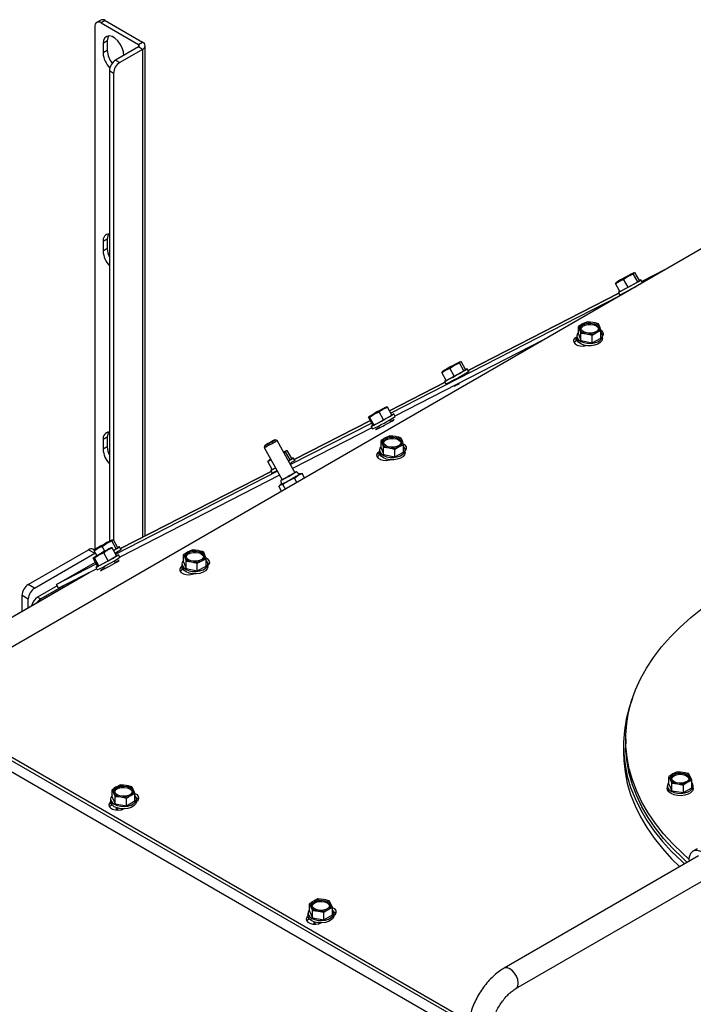
# Paper-space layout 'Sheet2(2)(2)(2)' of a CAD drawing. Units: millimetres. Extents: x 133 to 4078, y 104 to 5790.
# Drawn here: x 2525 to 2754, y 5144 to 5478 of the extents above; entities that cross this region are included whole.
import ezdxf

# ---------------------------------------------------------------- set-up
doc = ezdxf.new("R2010")
doc.units = ezdxf.units.MM

psp = doc.layouts.new('Sheet2(2)(2)(2)')

# ---------------------------------------------------------------- linework, layer by layer
at = {"color": 7, "linetype": 'Continuous', "lineweight": 25, "ltscale": 20}
for p, q in [((2552.39, 5478.17), (2550.98, 5477.35)), ((2553.89, 5478.02), (2552.48, 5477.2)), ((2552.48, 5477.2), (2565.21, 5469.85)), ((2553.89, 5478.02), (2566.62, 5470.67)), ((2550.36, 5475.98), (2550.36, 5298.13)), ((2554.6, 5471.08), (2553.19, 5470.26)), ((2553.19, 5470.26), (2553.19, 5467)), ((2554.6, 5471.08), (2554.6, 5467.81)), ((2565.21, 5469.85), (2566.62, 5470.67)), ((2554.6, 5467.81), (2553.19, 5467)), ((2565.21, 5469.04), (2557.43, 5464.55)), ((2566.62, 5468.22), (2558.84, 5463.73)), ((2566.62, 5468.22), (2565.21, 5469.04)), ((2567.5, 5302.77), (2567.5, 5469.45)), ((2557.43, 5464.55), (2558.84, 5463.73)), ((2556.72, 5460.06), (2555.31, 5460.87)), ((2555.31, 5460.87), (2555.31, 5300.92)), ((2556.72, 5460.06), (2556.72, 5301.46)), ((2554.6, 5403.71), (2553.19, 5402.9)), ((2554.6, 5403.71), (2554.6, 5400.45)), ((2757.72, 5400.98), (2491.85, 5247.49)), ((2553.19, 5402.9), (2553.19, 5399.63)), ((2554.6, 5400.45), (2553.19, 5399.63)), ((2744.5, 5393.35), (2736.56, 5389.28)), ((2730.32, 5390.03), (2731.9, 5391.09)), ((2731.83, 5387.32), (2730.32, 5390.03)), ((2731.9, 5391.09), (2733.62, 5391.9)), ((2733.62, 5391.9), (2733.83, 5392.24)), ((2735.13, 5389.19), (2733.62, 5391.9)), ((2733.83, 5392.24), (2734.18, 5392.32)), ((2735.69, 5389.61), (2734.18, 5392.32)), ((2727.58, 5388.58), (2728.88, 5389.43)), ((2727.79, 5388.92), (2727.58, 5388.58)), ((2729.08, 5385.87), (2727.58, 5388.58)), ((2729.08, 5385.87), (2731.83, 5387.32)), ((2731.83, 5387.32), (2735.13, 5389.19)), ((2735.13, 5389.19), (2735.69, 5389.61)), ((2736.72, 5389), (2736.23, 5389.87)), ((2728.56, 5384.15), (2651.13, 5344.52)), ((2728.72, 5385.27), (2677.4, 5359.01)), ((2728.54, 5385.6), (2729.02, 5384.73)), ((2731.08, 5385.76), (2731.08, 5385.76)), ((2716.45, 5374.93), (2714.94, 5374.04)), ((2714.94, 5374.04), (2715.34, 5373.01)), ((2714.94, 5371.5), (2714.94, 5374.04)), ((2717.96, 5375.59), (2716.45, 5374.93)), ((2719.88, 5375.34), (2717.96, 5375.59)), ((2722.2, 5373.83), (2721.79, 5374.85)), ((2722.61, 5372.57), (2722.2, 5373.83)), ((2714.37, 5370.44), (2714.13, 5370.3)), ((2714.13, 5369.07), (2714.13, 5370.3)), ((2714.37, 5370.77), (2714.37, 5369.95)), ((2714.94, 5371.5), (2715.75, 5369.22)), ((2715.34, 5373.01), (2715.75, 5371.75)), ((2715.75, 5371.75), (2717.67, 5371.5)), ((2715.75, 5369.22), (2715.75, 5371.75)), ((2719.59, 5371.02), (2721.1, 5371.91)), ((2719.59, 5368.48), (2719.59, 5371.02)), ((2719.59, 5368.48), (2722.61, 5370.03)), ((2721.1, 5371.91), (2722.61, 5372.57)), ((2722.61, 5370.03), (2722.61, 5372.57)), ((2723.3, 5370.91), (2723.13, 5371.12)), ((2723.17, 5369.95), (2723.17, 5370.77)), ((2702.87, 5369.32), (2652.5, 5343.54)), ((2714.52, 5369.3), (2714.13, 5369.07)), ((2715.75, 5369.22), (2719.59, 5368.48)), ((2671.16, 5359.76), (2672.74, 5360.82)), ((2672.74, 5360.82), (2674.46, 5361.63)), ((2674.46, 5361.63), (2674.67, 5361.96)), ((2675.97, 5358.91), (2674.46, 5361.63)), ((2674.67, 5361.96), (2675.02, 5362.05)), ((2676.53, 5359.33), (2675.02, 5362.05)), ((2668.42, 5358.31), (2669.72, 5359.16)), ((2668.63, 5358.64), (2668.42, 5358.31)), ((2669.92, 5355.59), (2668.42, 5358.31)), ((2669.92, 5355.59), (2672.67, 5357.04)), ((2672.67, 5357.04), (2671.16, 5359.76)), ((2672.67, 5357.04), (2675.97, 5358.91)), ((2675.97, 5358.91), (2676.53, 5359.33)), ((2677.56, 5358.72), (2677.07, 5359.6)), ((2669.56, 5355), (2650.67, 5345.33)), ((2669.38, 5355.33), (2669.86, 5354.45)), ((2671.92, 5355.49), (2671.92, 5355.48)), ((2672.79, 5353.92), (2672.86, 5353.79)), ((2648.47, 5345.91), (2649.97, 5346.6)), ((2649.97, 5346.6), (2649.71, 5346.68)), ((2651.47, 5343.89), (2649.97, 5346.6)), ((2643.51, 5343.11), (2643.63, 5343.29)), ((2645.02, 5340.4), (2643.51, 5343.11)), ((2643.63, 5343.29), (2643.88, 5343.21)), ((2643.88, 5343.21), (2645.43, 5344.21)), ((2645.39, 5340.49), (2643.88, 5343.21)), ((2645.43, 5344.21), (2647.11, 5344.95)), ((2648.62, 5342.24), (2647.11, 5344.95)), ((2648.62, 5342.24), (2651.47, 5343.89)), ((2652.58, 5343.41), (2652.09, 5344.28)), ((2644.59, 5341.17), (2616.94, 5327.03)), ((2644.13, 5341.99), (2618.24, 5328.74)), ((2644.4, 5340.01), (2644.88, 5339.14)), ((2645.02, 5340.4), (2645.39, 5340.49)), ((2645.39, 5340.49), (2648.62, 5342.24)), ((2646.29, 5339.08), (2648.35, 5340.13)), ((2646.94, 5340.17), (2647.27, 5339.58)), ((2650.97, 5341.57), (2650.61, 5342.21)), ((2651.88, 5342.17), (2650.91, 5341.68)), ((2554.6, 5336.35), (2553.19, 5335.53)), ((2554.6, 5336.35), (2554.6, 5333.08)), ((2644.66, 5339.53), (2617.67, 5325.72)), ((2650.78, 5336.81), (2649.27, 5336.15)), ((2652.7, 5336.56), (2650.78, 5336.81)), ((2553.19, 5335.53), (2553.19, 5332.27)), ((2554.6, 5333.08), (2553.19, 5332.27)), ((2608.2, 5333.5), (2608.01, 5332.82)), ((2612.38, 5335.25), (2611.7, 5335.45)), ((2618.44, 5324.32), (2612.38, 5335.25)), ((2649.27, 5336.15), (2647.76, 5335.26)), ((2647.76, 5335.26), (2648.17, 5334.23)), ((2647.76, 5332.72), (2647.76, 5335.26)), ((2648.17, 5334.23), (2648.58, 5332.97)), ((2652.41, 5332.24), (2653.92, 5333.13)), ((2653.92, 5333.13), (2655.43, 5333.79)), ((2655.03, 5335.05), (2654.62, 5336.07)), ((2655.43, 5333.79), (2655.03, 5335.05)), ((2655.43, 5331.25), (2655.43, 5333.79)), ((2608.01, 5332.82), (2614.07, 5321.9)), ((2614.7, 5331.07), (2615.3, 5331.35)), ((2615.3, 5331.35), (2615.51, 5331.69)), ((2616.81, 5328.64), (2615.3, 5331.35)), ((2615.51, 5331.69), (2615.86, 5331.77)), ((2617.37, 5329.06), (2615.86, 5331.77)), ((2647.2, 5331.46), (2647.13, 5331.42)), ((2647.13, 5330.19), (2647.13, 5331.42)), ((2647.42, 5330.37), (2647.13, 5330.19)), ((2647.2, 5331.99), (2647.2, 5331.17)), ((2647.76, 5332.72), (2648.58, 5330.44)), ((2648.58, 5332.97), (2650.49, 5332.72)), ((2648.58, 5330.44), (2648.58, 5332.97)), ((2648.58, 5330.44), (2652.41, 5329.7)), ((2652.41, 5329.7), (2652.41, 5332.24)), ((2652.41, 5329.7), (2655.43, 5331.25)), ((2656, 5331.17), (2656, 5331.99)), ((2609.26, 5328.03), (2610.29, 5328.71)), ((2609.47, 5328.37), (2609.26, 5328.03)), ((2610.77, 5325.32), (2609.26, 5328.03)), ((2616.23, 5328.31), (2616.81, 5328.64)), ((2616.81, 5328.64), (2617.37, 5329.06)), ((2618.4, 5328.45), (2617.91, 5329.32)), ((2612.49, 5324.75), (2557.46, 5296.59)), ((2613.22, 5323.44), (2558.84, 5295.61)), ((2610.4, 5324.72), (2559.08, 5298.46)), ((2610.22, 5325.05), (2610.71, 5324.18)), ((2610.77, 5325.32), (2611.85, 5325.89)), ((2618.31, 5322.45), (2619.52, 5323.42)), ((2619.92, 5323.72), (2618.88, 5324.57)), ((2619.52, 5323.42), (2620.94, 5324)), ((2620.94, 5324), (2620.16, 5323.88)), ((2621.77, 5322.5), (2620.94, 5324)), ((2613.93, 5317.97), (2613, 5319.64)), ((2613.37, 5320.09), (2613.13, 5319.81)), ((2613.16, 5319.79), (2613.56, 5320.15)), ((2613.56, 5320.15), (2614.34, 5320.27)), ((2613.63, 5321.66), (2613.8, 5320.32)), ((2615.21, 5318.71), (2614.34, 5320.27)), ((2619.13, 5320.97), (2618.31, 5322.45)), ((2552.84, 5299.21), (2554.42, 5300.27)), ((2554.42, 5300.27), (2556.14, 5301.08)), ((2556.14, 5301.08), (2556.35, 5301.41)), ((2557.65, 5298.36), (2556.14, 5301.08)), ((2556.35, 5301.41), (2556.7, 5301.5)), ((2558.21, 5298.78), (2556.7, 5301.5)), ((2527.73, 5286.25), (2548.24, 5298.09)), ((2529.85, 5285.03), (2550.36, 5296.87)), ((2548.24, 5298.09), (2550.36, 5296.87)), ((2550.23, 5297.96), (2549.74, 5298.24)), ((2550.1, 5297.76), (2551.4, 5298.61)), ((2550.31, 5298.09), (2550.1, 5297.76)), ((2551.04, 5296.07), (2550.1, 5297.76)), ((2550.2, 5295.3), (2551.74, 5296.3)), ((2550.36, 5296.87), (2550.54, 5296.96)), ((2551.74, 5296.3), (2553.43, 5297.05)), ((2553.74, 5297.59), (2552.84, 5299.21)), ((2554.93, 5294.33), (2553.43, 5297.05)), ((2554.79, 5298), (2556.29, 5298.7)), ((2556.29, 5298.7), (2556.03, 5298.78)), ((2557.79, 5295.98), (2556.29, 5298.7)), ((2556.75, 5297.86), (2557.65, 5298.36)), ((2557.65, 5298.36), (2558.21, 5298.78)), ((2558.89, 5295.5), (2558.41, 5296.37)), ((2559.24, 5298.17), (2558.76, 5299.05)), ((2582.1, 5297.37), (2580.59, 5296.48)), ((2580.59, 5296.48), (2580.99, 5295.45)), ((2580.59, 5293.94), (2580.59, 5296.48)), ((2583.61, 5298.03), (2582.1, 5297.37)), ((2585.53, 5297.78), (2583.61, 5298.03)), ((2587.85, 5296.27), (2587.44, 5297.29)), ((2588.26, 5295.01), (2587.85, 5296.27)), ((2537.33, 5286.28), (2550.54, 5293.91)), ((2550.92, 5293.24), (2537.33, 5286.28)), ((2549.83, 5295.21), (2549.94, 5295.38)), ((2551.33, 5292.49), (2549.83, 5295.21)), ((2549.94, 5295.38), (2550.2, 5295.3)), ((2551.7, 5292.59), (2550.2, 5295.3)), ((2551.7, 5292.59), (2554.93, 5294.33)), ((2554.93, 5294.33), (2557.79, 5295.98)), ((2557.32, 5293.6), (2556.93, 5294.3)), ((2558.23, 5294.21), (2557.25, 5293.71)), ((2580.02, 5293.21), (2580.02, 5292.39)), ((2580.59, 5293.94), (2581.4, 5291.66)), ((2580.99, 5295.45), (2581.4, 5294.19)), ((2581.4, 5294.19), (2583.32, 5293.94)), ((2581.4, 5291.66), (2581.4, 5294.19)), ((2585.23, 5293.46), (2586.75, 5294.35)), ((2585.23, 5290.92), (2585.23, 5293.46)), ((2586.75, 5294.35), (2588.26, 5295.01)), ((2588.26, 5292.47), (2588.26, 5295.01)), ((2588.82, 5292.39), (2588.82, 5293.21)), ((2548.37, 5290.25), (2329.06, 5163.67)), ((2551, 5291.6), (2538.05, 5284.97)), ((2550.72, 5292.1), (2551.2, 5291.23)), ((2551.33, 5292.49), (2551.7, 5292.59)), ((2552.64, 5291.12), (2554.7, 5292.17)), ((2553.26, 5292.26), (2553.61, 5291.62)), ((2580.34, 5291.44), (2580.13, 5291.31)), ((2581.4, 5291.66), (2585.23, 5290.92)), ((2585.23, 5290.92), (2588.26, 5292.47)), ((2529.85, 5285.03), (2527.73, 5286.25)), ((2538.05, 5284.97), (2537.33, 5286.28)), ((2537.58, 5285.82), (2530.91, 5281.97)), ((2539.68, 5285.8), (2531.97, 5281.36)), ((2525.61, 5282.58), (2527.73, 5281.36)), ((2525.61, 5277.11), (2525.61, 5282.58)), ((2527.73, 5278.34), (2527.73, 5281.36)), ((2530.91, 5281.97), (2531.97, 5281.36)), ((2491.85, 5245.05), (2677.59, 5137.82)), ((2491.85, 5243.82), (2677.37, 5136.72)), ((2731.02, 5233.7), (2731.02, 5232.06)), ((2730.27, 5231.58), (2730.27, 5229.13)), ((2748.54, 5222.57), (2747.12, 5221.86)), ((2750.5, 5222.39), (2748.54, 5222.57)), ((2745.69, 5220.92), (2746.21, 5219.91)), ((2745.69, 5218.38), (2745.69, 5220.92)), ((2746.21, 5219.91), (2746.73, 5218.67)), ((2752.45, 5221.97), (2750.5, 5222.39)), ((2752.07, 5219.01), (2753.49, 5219.71)), ((2752.97, 5220.96), (2752.45, 5221.97)), ((2753.49, 5219.71), (2752.97, 5220.96)), ((2753.49, 5217.18), (2753.49, 5219.71)), ((2556.23, 5216.47), (2556.74, 5215.46)), ((2556.23, 5213.93), (2556.23, 5216.47)), ((2559.1, 5218.11), (2557.66, 5217.41)), ((2561.05, 5217.92), (2559.1, 5218.11)), ((2563, 5217.5), (2561.05, 5217.92)), ((2563.51, 5216.49), (2563, 5217.5)), ((2564.03, 5215.24), (2563.51, 5216.49)), ((2745.19, 5217.78), (2745.19, 5216.96)), ((2745.69, 5218.38), (2746.73, 5216.13)), ((2746.73, 5218.67), (2748.68, 5218.48)), ((2746.73, 5216.13), (2746.73, 5218.67)), ((2746.73, 5216.13), (2750.64, 5215.53)), ((2748.68, 5218.48), (2750.64, 5218.06)), ((2750.64, 5215.53), (2750.64, 5218.06)), ((2750.64, 5215.53), (2753.49, 5217.18)), ((2753.99, 5216.96), (2753.99, 5217.78)), ((2555.73, 5213.32), (2555.73, 5212.5)), ((2556.23, 5213.93), (2557.26, 5211.68)), ((2556.74, 5215.46), (2557.26, 5214.21)), ((2557.26, 5214.21), (2559.21, 5214.02)), ((2557.26, 5211.68), (2557.26, 5214.21)), ((2559.21, 5214.02), (2561.16, 5213.6)), ((2561.16, 5211.06), (2561.16, 5213.6)), ((2561.16, 5211.06), (2564.03, 5212.7)), ((2562.59, 5214.54), (2564.03, 5215.24)), ((2564.03, 5212.7), (2564.03, 5215.24)), ((2564.53, 5212.5), (2564.53, 5213.32)), ((2556.19, 5211.37), (2556.02, 5211.27)), ((2557.26, 5211.68), (2561.16, 5211.06)), ((2558.03, 5210.27), (2558.03, 5209.54)), ((2755.29, 5196.4), (2753.87, 5195.58)), ((2755.76, 5193.96), (2689.64, 5155.79)), ((2693.64, 5148.86), (2759.76, 5187.03)), ((2626.27, 5179.33), (2624.84, 5178.63)), ((2628.22, 5179.14), (2626.27, 5179.33)), ((2630.17, 5178.72), (2628.22, 5179.14)), ((2623.4, 5177.69), (2623.92, 5176.68)), ((2623.4, 5175.15), (2623.4, 5177.69)), ((2623.92, 5176.68), (2624.43, 5175.43)), ((2629.77, 5175.76), (2631.2, 5176.46)), ((2630.69, 5177.71), (2630.17, 5178.72)), ((2631.2, 5176.46), (2630.69, 5177.71)), ((2631.2, 5173.93), (2631.2, 5176.46)), ((2622.9, 5174.54), (2622.9, 5173.72)), ((2623.37, 5172.59), (2623.19, 5172.49)), ((2623.4, 5175.15), (2624.43, 5172.9)), ((2624.43, 5175.43), (2626.38, 5175.24)), ((2624.43, 5172.9), (2624.43, 5175.43)), ((2624.43, 5172.9), (2628.33, 5172.28)), ((2626.38, 5175.24), (2628.33, 5174.82)), ((2628.33, 5172.28), (2628.33, 5174.82)), ((2628.33, 5172.28), (2631.2, 5173.93)), ((2631.7, 5173.72), (2631.7, 5174.54)), ((2625.2, 5171.49), (2625.2, 5170.78))]:
    psp.add_line(p, q, dxfattribs=at)
at = {"color": 1, "linetype": 'Continuous', "lineweight": 25, "ltscale": 20}
for p, q in [((2565.21, 5469.85), (2565.21, 5469.04)), ((2566.62, 5468.22), (2566.62, 5302.32)), ((2736.56, 5389.28), (2744.47, 5393.33)), ((2677.4, 5359.01), (2728.72, 5385.27)), ((2729.97, 5385.15), (2729.96, 5385.17)), ((2650.67, 5345.33), (2669.56, 5355)), ((2670.81, 5354.88), (2670.8, 5354.9)), ((2618.24, 5328.73), (2644.14, 5341.99)), ((2651.92, 5342.12), (2651.88, 5342.17)), ((2559.08, 5298.46), (2610.4, 5324.72)), ((2611.65, 5324.61), (2611.64, 5324.62)), ((2558.26, 5294.15), (2558.23, 5294.21)), ((2548.39, 5290.26), (2329.06, 5163.67)), ((2580.13, 5291.31), (2580.13, 5291.84)), ((2677.07, 5132.97), (2490.72, 5240.55)), ((2556.02, 5211.27), (2556.02, 5211.6)), ((2623.19, 5172.49), (2623.19, 5172.82))]:
    psp.add_line(p, q, dxfattribs=at)
at = {"color": 7, "linetype": 'Continuous', "lineweight": 25, "ltscale": 20, "flags": 128}
for points in [[(2560.26, 5466.18), (2560.12, 5467.41), (2559.7, 5468.71), (2559.04, 5469.97), (2558.19, 5471.09), (2557.23, 5471.97), (2556.22, 5472.55), (2555.25, 5472.78), (2554.41, 5472.64), (2553.75, 5472.14), (2553.33, 5471.33), (2553.19, 5470.26)], [(2555.03, 5472.78), (2554.75, 5472.15), (2554.6, 5471.08)], [(2555.03, 5405.42), (2554.75, 5404.78), (2554.6, 5403.71)], [(2728.77, 5389.5), (2729.46, 5389.9), (2730.31, 5390.38), (2731.22, 5390.89), (2732.09, 5391.36), (2732.79, 5391.73), (2733.26, 5391.97), (2733.43, 5392.03), (2733.29, 5391.93), (2732.84, 5391.65), (2732.16, 5391.25), (2731.3, 5390.77), (2730.39, 5390.27), (2729.53, 5389.8), (2728.83, 5389.42), (2728.36, 5389.19), (2728.19, 5389.12), (2728.33, 5389.23), (2728.77, 5389.5)], [(2732.74, 5391.72), (2733.03, 5391.88), (2733.29, 5392.01), (2733.5, 5392.12), (2733.67, 5392.2), (2733.79, 5392.25), (2733.85, 5392.28), (2733.87, 5392.27), (2733.83, 5392.24)], [(2728.88, 5389.43), (2728.58, 5389.28), (2728.33, 5389.15), (2728.12, 5389.04), (2727.95, 5388.96), (2727.83, 5388.9), (2727.76, 5388.88), (2727.75, 5388.88), (2727.79, 5388.92)], [(2729.04, 5385.94), (2728.84, 5385.82), (2728.56, 5385.63), (2728.6, 5385.61), (2728.94, 5385.77), (2729.56, 5386.09), (2730.41, 5386.54), (2731.42, 5387.08), (2732.51, 5387.68), (2733.58, 5388.29), (2734.57, 5388.85), (2735.37, 5389.32), (2735.93, 5389.66), (2736.21, 5389.84), (2736.18, 5389.86), (2735.83, 5389.7), (2735.68, 5389.62)], [(2736.72, 5389), (2736.83, 5389.07), (2736.89, 5389.13), (2736.69, 5389.05)], [(2729.02, 5384.73), (2728.91, 5384.65), (2728.85, 5384.59), (2729.1, 5384.7), (2729.64, 5384.98), (2730.39, 5385.38), (2731.28, 5385.86), (2731.64, 5386.07)], [(2715.93, 5373.97), (2716.42, 5374.5), (2717.2, 5374.9), (2718.17, 5375.12), (2719.21, 5375.13), (2720.2, 5374.94), (2721.02, 5374.57), (2721.56, 5374.06), (2721.77, 5373.47), (2721.62, 5372.87), (2721.12, 5372.34), (2720.34, 5371.94), (2719.38, 5371.72), (2718.33, 5371.71), (2717.35, 5371.9), (2716.53, 5372.27), (2715.98, 5372.78), (2715.77, 5373.37), (2715.93, 5373.97)], [(2715.79, 5373.22), (2715.93, 5373.56), (2716.42, 5374.09), (2717.2, 5374.49), (2718.17, 5374.71), (2719.21, 5374.72), (2720.2, 5374.54), (2721.02, 5374.16), (2721.56, 5373.65), (2721.75, 5373.22)], [(2714.13, 5370.3), (2713.53, 5369.81), (2713.26, 5369.23), (2713.35, 5368.63), (2713.79, 5368.08), (2714.53, 5367.66), (2715.47, 5367.4), (2716.51, 5367.35), (2717.52, 5367.51), (2717.54, 5367.51)], [(2723.17, 5369.95), (2723.17, 5369.86), (2722.95, 5369.15), (2722.39, 5368.5), (2721.53, 5367.97), (2720.46, 5367.6), (2719.24, 5367.42), (2717.99, 5367.45), (2716.8, 5367.68), (2715.77, 5368.09), (2714.99, 5368.65), (2714.51, 5369.32), (2714.37, 5369.95)], [(2714.94, 5372.01), (2714.6, 5371.57), (2714.38, 5370.86), (2714.51, 5370.14), (2714.99, 5369.47), (2715.77, 5368.91), (2716.8, 5368.49), (2717.99, 5368.27), (2719.24, 5368.24), (2720.46, 5368.42), (2721.53, 5368.79), (2722.39, 5369.32), (2722.95, 5369.96), (2723.17, 5370.68), (2723.04, 5371.39), (2722.61, 5372.01)], [(2723.17, 5370.75), (2723.21, 5370.79), (2723.48, 5371.37), (2723.39, 5371.97), (2722.95, 5372.52), (2722.54, 5372.79)], [(2714.13, 5369.07), (2713.53, 5368.58), (2713.44, 5368.46)], [(2669.61, 5359.23), (2670.3, 5359.63), (2671.15, 5360.11), (2672.07, 5360.61), (2672.93, 5361.08), (2673.63, 5361.46), (2674.1, 5361.69), (2674.27, 5361.76), (2674.13, 5361.65), (2673.69, 5361.38), (2673, 5360.98), (2672.14, 5360.5), (2671.23, 5359.99), (2670.37, 5359.52), (2669.67, 5359.15), (2669.2, 5358.91), (2669.03, 5358.85), (2669.17, 5358.95), (2669.61, 5359.23)], [(2673.58, 5361.45), (2673.87, 5361.6), (2674.13, 5361.73), (2674.34, 5361.84), (2674.51, 5361.92), (2674.63, 5361.98), (2674.69, 5362), (2674.71, 5362), (2674.67, 5361.96)], [(2669.72, 5359.16), (2669.43, 5359), (2669.17, 5358.87), (2668.96, 5358.76), (2668.79, 5358.68), (2668.67, 5358.63), (2668.61, 5358.6), (2668.59, 5358.61), (2668.63, 5358.64)], [(2669.88, 5355.67), (2669.68, 5355.54), (2669.4, 5355.35), (2669.44, 5355.34), (2669.78, 5355.5), (2670.4, 5355.81), (2671.25, 5356.26), (2672.26, 5356.81), (2673.35, 5357.41), (2674.43, 5358.01), (2675.41, 5358.57), (2676.21, 5359.04), (2676.77, 5359.38), (2677.05, 5359.57), (2677.02, 5359.58), (2676.67, 5359.43), (2676.52, 5359.35)], [(2677.56, 5358.72), (2677.67, 5358.8), (2677.73, 5358.86), (2677.53, 5358.77)], [(2669.86, 5354.45), (2669.75, 5354.38), (2669.69, 5354.32), (2669.94, 5354.43), (2670.48, 5354.7), (2671.23, 5355.11), (2672.12, 5355.59), (2672.48, 5355.79)], [(2672.84, 5353.83), (2672.8, 5353.8), (2672.62, 5353.68), (2672.64, 5353.68), (2672.87, 5353.79), (2673.27, 5354), (2673.78, 5354.28), (2674.32, 5354.58), (2674.45, 5354.65)], [(2648.79, 5346.21), (2649.19, 5346.41), (2649.29, 5346.43), (2649.07, 5346.28), (2648.56, 5345.98), (2647.82, 5345.55), (2646.94, 5345.06), (2646.04, 5344.55), (2645.2, 5344.1), (2644.55, 5343.76), (2644.15, 5343.56), (2644.05, 5343.54), (2644.27, 5343.69), (2644.78, 5344), (2645.52, 5344.42), (2646.39, 5344.91), (2647.3, 5345.42), (2648.13, 5345.87), (2648.79, 5346.21)], [(2649.71, 5346.68), (2649.73, 5346.68), (2649.69, 5346.65), (2649.6, 5346.59), (2649.47, 5346.5), (2649.28, 5346.38), (2649.05, 5346.24), (2648.78, 5346.08), (2648.47, 5345.91)], [(2643.63, 5343.29), (2643.61, 5343.29), (2643.65, 5343.32), (2643.73, 5343.39), (2643.87, 5343.47), (2644.06, 5343.59), (2644.29, 5343.73), (2644.56, 5343.89), (2644.87, 5344.06)], [(2645.01, 5340.41), (2644.89, 5340.35), (2644.5, 5340.09), (2644.4, 5340.01), (2644.62, 5340.09), (2645.13, 5340.35), (2645.9, 5340.75), (2646.85, 5341.26), (2647.92, 5341.84), (2649.01, 5342.45), (2650.04, 5343.03), (2650.93, 5343.55), (2651.6, 5343.94), (2651.99, 5344.2), (2652.09, 5344.28), (2651.87, 5344.19), (2651.43, 5343.98)], [(2647.21, 5339.69), (2646.77, 5339.44), (2646.19, 5339.1), (2645.9, 5338.91), (2645.93, 5338.91), (2646.29, 5339.08)], [(2648.35, 5340.13), (2648.97, 5340.46), (2649.77, 5340.9), (2650.63, 5341.37), (2651.4, 5341.81), (2651.98, 5342.15), (2652.27, 5342.34), (2652.24, 5342.35), (2651.88, 5342.17)], [(2555.03, 5338.05), (2554.75, 5337.42), (2554.6, 5336.35)], [(2648.75, 5335.19), (2649.25, 5335.72), (2650.03, 5336.12), (2650.99, 5336.34), (2652.04, 5336.35), (2653.02, 5336.16), (2653.84, 5335.79), (2654.39, 5335.28), (2654.6, 5334.69), (2654.44, 5334.09), (2653.95, 5333.56), (2653.17, 5333.17), (2652.2, 5332.94), (2651.16, 5332.93), (2650.17, 5333.12), (2649.35, 5333.49), (2648.81, 5334), (2648.6, 5334.59), (2648.75, 5335.19)], [(2608.01, 5332.82), (2608.15, 5332.88), (2608.61, 5333.11)], [(2608.69, 5333.74), (2609.25, 5334.03), (2609.91, 5334.4), (2610.58, 5334.78), (2611.16, 5335.11), (2611.55, 5335.34), (2611.7, 5335.44), (2611.58, 5335.4), (2611.21, 5335.21), (2610.65, 5334.91), (2609.99, 5334.55), (2609.31, 5334.17), (2608.74, 5333.84), (2608.35, 5333.61), (2608.2, 5333.51), (2608.32, 5333.55), (2608.69, 5333.74)], [(2647.76, 5333.23), (2647.42, 5332.79), (2647.2, 5332.08), (2647.33, 5331.36), (2647.81, 5330.69), (2648.6, 5330.13), (2649.63, 5329.72), (2650.82, 5329.49), (2652.07, 5329.46), (2653.28, 5329.64), (2654.36, 5330.01), (2655.21, 5330.54), (2655.77, 5331.19), (2655.99, 5331.9), (2655.86, 5332.62), (2655.43, 5333.23)], [(2648.62, 5334.44), (2648.75, 5334.78), (2649.25, 5335.31), (2650.03, 5335.71), (2650.99, 5335.93), (2652.04, 5335.95), (2653.02, 5335.76), (2653.84, 5335.38), (2654.39, 5334.87), (2654.58, 5334.44)], [(2656, 5331.69), (2656.21, 5331.91), (2656.48, 5332.49), (2656.39, 5333.09), (2655.95, 5333.64), (2655.63, 5333.86)], [(2614.59, 5331.26), (2614.72, 5331.33), (2614.97, 5331.46), (2615.18, 5331.57), (2615.35, 5331.65), (2615.47, 5331.7), (2615.54, 5331.73), (2615.55, 5331.72), (2615.51, 5331.69)], [(2614.6, 5331.25), (2614.94, 5331.42), (2615.11, 5331.48), (2614.97, 5331.38), (2614.64, 5331.17)], [(2647.13, 5331.42), (2646.53, 5330.93), (2646.26, 5330.35), (2646.35, 5329.75), (2646.79, 5329.2), (2647.53, 5328.78), (2648.47, 5328.52), (2649.51, 5328.47), (2650.52, 5328.62), (2650.71, 5328.68)], [(2647.13, 5330.19), (2646.53, 5329.7), (2646.44, 5329.58)], [(2656, 5331.17), (2655.99, 5331.08), (2655.77, 5330.37), (2655.21, 5329.72), (2654.36, 5329.19), (2653.28, 5328.82), (2652.07, 5328.64), (2650.82, 5328.67), (2649.63, 5328.9), (2648.6, 5329.31), (2647.81, 5329.87), (2647.33, 5330.54), (2647.2, 5331.17)], [(2656.3, 5332.03), (2655.95, 5332.41), (2655.93, 5332.43)], [(2610.28, 5328.73), (2610.27, 5328.73), (2610.01, 5328.6), (2609.8, 5328.49), (2609.63, 5328.41), (2609.51, 5328.35), (2609.45, 5328.33), (2609.43, 5328.33), (2609.47, 5328.37)], [(2610.27, 5328.75), (2610.04, 5328.64), (2609.87, 5328.57), (2610.01, 5328.68), (2610.23, 5328.82)], [(2616.24, 5328.29), (2616.25, 5328.3), (2617.05, 5328.77), (2617.62, 5329.11), (2617.89, 5329.29), (2617.86, 5329.31), (2617.52, 5329.15), (2617.36, 5329.08)], [(2618.4, 5328.45), (2618.51, 5328.52), (2618.58, 5328.59), (2618.37, 5328.5)], [(2610.72, 5325.39), (2610.52, 5325.27), (2610.24, 5325.08), (2610.28, 5325.07), (2610.62, 5325.22), (2611.24, 5325.54), (2611.87, 5325.87)], [(2610.71, 5324.18), (2610.59, 5324.1), (2610.53, 5324.04), (2610.78, 5324.15), (2611.32, 5324.43), (2612.07, 5324.83), (2612.36, 5324.99)], [(2618.42, 5324.36), (2618.73, 5324.51), (2618.88, 5324.56), (2618.71, 5324.44), (2618.25, 5324.16), (2617.54, 5323.75), (2616.68, 5323.27), (2615.77, 5322.76), (2614.92, 5322.3), (2614.23, 5321.93), (2613.78, 5321.71), (2613.63, 5321.66), (2613.8, 5321.78), (2614.05, 5321.93)], [(2620.16, 5323.88), (2620.29, 5323.94), (2620.35, 5323.96), (2620.36, 5323.95), (2620.3, 5323.9), (2620.19, 5323.83), (2620.02, 5323.72), (2619.79, 5323.58), (2619.52, 5323.42)], [(2619.88, 5323.75), (2619.98, 5323.8), (2620.16, 5323.88)], [(2613.56, 5320.15), (2613.44, 5320.1), (2613.38, 5320.08), (2613.37, 5320.09), (2613.43, 5320.13), (2613.54, 5320.21), (2613.71, 5320.32), (2613.8, 5320.37)], [(2551.3, 5298.68), (2551.99, 5299.08), (2552.84, 5299.56), (2553.75, 5300.07), (2554.61, 5300.53), (2555.32, 5300.91), (2555.78, 5301.14), (2555.95, 5301.21), (2555.81, 5301.1), (2555.37, 5300.83), (2554.68, 5300.43), (2553.83, 5299.95), (2552.92, 5299.44), (2552.06, 5298.97), (2551.35, 5298.6), (2550.88, 5298.37), (2550.71, 5298.3), (2550.85, 5298.41), (2551.3, 5298.68)], [(2555.26, 5300.9), (2555.56, 5301.05), (2555.81, 5301.19), (2556.02, 5301.29), (2556.19, 5301.37), (2556.31, 5301.43), (2556.38, 5301.45), (2556.39, 5301.45), (2556.35, 5301.41)], [(2551.4, 5298.61), (2551.11, 5298.45), (2550.85, 5298.32), (2550.64, 5298.22), (2550.47, 5298.13), (2550.35, 5298.08), (2550.29, 5298.06), (2550.27, 5298.06), (2550.31, 5298.09)], [(2555.11, 5298.3), (2555.51, 5298.5), (2555.6, 5298.52), (2555.38, 5298.37), (2554.87, 5298.07), (2554.14, 5297.64), (2553.26, 5297.15), (2552.35, 5296.65), (2551.52, 5296.2), (2550.86, 5295.85), (2550.46, 5295.66), (2550.37, 5295.63), (2550.59, 5295.78), (2551.1, 5296.09), (2551.83, 5296.51), (2552.71, 5297.01), (2553.62, 5297.51), (2554.45, 5297.96), (2555.11, 5298.3)], [(2551.32, 5292.51), (2551.21, 5292.44), (2550.81, 5292.19), (2550.72, 5292.1), (2550.94, 5292.19), (2551.45, 5292.44), (2552.22, 5292.84), (2553.17, 5293.35), (2554.24, 5293.94), (2555.33, 5294.54), (2556.36, 5295.13), (2557.25, 5295.64), (2557.91, 5296.04), (2558.31, 5296.29), (2558.4, 5296.37), (2558.19, 5296.29), (2557.77, 5296.08)], [(2556.03, 5298.78), (2556.05, 5298.77), (2556.01, 5298.74), (2555.92, 5298.68), (2555.78, 5298.59), (2555.6, 5298.48), (2555.37, 5298.34), (2555.09, 5298.18), (2554.79, 5298)], [(2556.76, 5297.84), (2557.09, 5298.02), (2557.89, 5298.49), (2558.46, 5298.83), (2558.73, 5299.02), (2558.7, 5299.04), (2558.36, 5298.88), (2558.2, 5298.8)], [(2559.24, 5298.17), (2559.35, 5298.25), (2559.42, 5298.31), (2559.21, 5298.22)], [(2581.58, 5296.41), (2582.07, 5296.94), (2582.85, 5297.34), (2583.82, 5297.56), (2584.86, 5297.57), (2585.85, 5297.38), (2586.67, 5297.01), (2587.21, 5296.5), (2587.42, 5295.91), (2587.27, 5295.31), (2586.77, 5294.79), (2585.99, 5294.39), (2585.03, 5294.16), (2583.98, 5294.15), (2583, 5294.34), (2582.18, 5294.71), (2581.63, 5295.22), (2581.42, 5295.81), (2581.58, 5296.41)], [(2581.44, 5295.66), (2581.58, 5296), (2582.07, 5296.53), (2582.85, 5296.93), (2583.82, 5297.15), (2584.86, 5297.17), (2585.85, 5296.98), (2586.67, 5296.6), (2587.21, 5296.09), (2587.4, 5295.66)], [(2549.94, 5295.38), (2549.93, 5295.38), (2549.96, 5295.42), (2550.05, 5295.48), (2550.19, 5295.57), (2550.38, 5295.68), (2550.61, 5295.82), (2550.88, 5295.98), (2551.19, 5296.16)], [(2554.7, 5292.17), (2555.32, 5292.5), (2556.12, 5292.94), (2556.97, 5293.41), (2557.75, 5293.85), (2558.33, 5294.19), (2558.62, 5294.38), (2558.59, 5294.39), (2558.23, 5294.21)], [(2580.59, 5294.45), (2580.25, 5294.01), (2580.02, 5293.3), (2580.16, 5292.58), (2580.64, 5291.91), (2581.42, 5291.35), (2582.45, 5290.94), (2583.64, 5290.71), (2584.89, 5290.68), (2586.11, 5290.86), (2587.18, 5291.23), (2588.04, 5291.76), (2588.6, 5292.41), (2588.82, 5293.12), (2588.69, 5293.84), (2588.26, 5294.45)], [(2588.82, 5292.67), (2589.21, 5293.03), (2589.48, 5293.61), (2589.39, 5294.21), (2588.95, 5294.76), (2588.24, 5295.17)], [(2589.3, 5293.15), (2588.95, 5293.53), (2588.75, 5293.68)], [(2553.55, 5291.73), (2553.12, 5291.48), (2552.54, 5291.14), (2552.25, 5290.95), (2552.28, 5290.94), (2552.64, 5291.12)], [(2580.02, 5292.47), (2579.53, 5292.05), (2579.26, 5291.46), (2579.35, 5290.87), (2579.79, 5290.32), (2580.53, 5289.89), (2581.47, 5289.64), (2582.51, 5289.59), (2583.52, 5289.74), (2583.9, 5289.87)], [(2580.13, 5291.31), (2579.53, 5290.82), (2579.44, 5290.7)], [(2588.82, 5292.39), (2588.82, 5292.3), (2588.6, 5291.59), (2588.04, 5290.94), (2587.18, 5290.41), (2586.11, 5290.04), (2584.89, 5289.87), (2583.64, 5289.89), (2582.45, 5290.12), (2581.42, 5290.53), (2580.64, 5291.09), (2580.16, 5291.76), (2580.02, 5292.39)], [(2752.56, 5192.9), (2750.43, 5194.79), (2747.02, 5198.11), (2743.92, 5201.54), (2741.14, 5205.05), (2738.69, 5208.64), (2736.56, 5212.3), (2734.78, 5216.03), (2733.33, 5219.8), (2732.24, 5223.61), (2731.49, 5227.44), (2731.09, 5231.3), (2731.05, 5235.16), (2731.36, 5239.02), (2732.02, 5242.86), (2733.03, 5246.68), (2734.39, 5250.46), (2736.1, 5254.2), (2738.14, 5257.87), (2740.52, 5261.48), (2743.22, 5265.02), (2746.24, 5268.46), (2749.57, 5271.81), (2753.21, 5275.05), (2757.13, 5278.18)], [(2733.33, 5247.6), (2732.19, 5244.3), (2731.21, 5240.46), (2730.57, 5236.59), (2730.29, 5232.71), (2730.36, 5228.82), (2730.79, 5224.94), (2731.58, 5221.09), (2732.71, 5217.26), (2734.19, 5213.46), (2736.02, 5209.73), (2738.19, 5206.05), (2740.69, 5202.44), (2743.52, 5198.91), (2746.66, 5195.48), (2750.12, 5192.14), (2751.09, 5191.27)], [(2751.97, 5191.77), (2750.43, 5193.16), (2747.02, 5196.48), (2743.92, 5199.9), (2741.14, 5203.42), (2738.69, 5207.01), (2736.56, 5210.67), (2734.78, 5214.39), (2733.33, 5218.16), (2732.24, 5221.97), (2731.49, 5225.81), (2731.09, 5229.67), (2731.02, 5232.06)], [(2730.27, 5229.13), (2730.36, 5226.37), (2730.79, 5222.5), (2731.58, 5218.64), (2732.71, 5214.81), (2734.19, 5211.02), (2736.02, 5207.28), (2738.19, 5203.6), (2740.69, 5199.99), (2743.52, 5196.46), (2746.66, 5193.03), (2749.44, 5190.31)], [(2751.71, 5221.66), (2752.31, 5221.17), (2752.58, 5220.59), (2752.49, 5219.99), (2752.05, 5219.44), (2751.31, 5219.02), (2750.37, 5218.76), (2749.33, 5218.71), (2748.32, 5218.86), (2747.47, 5219.21), (2746.87, 5219.7), (2746.6, 5220.28), (2746.69, 5220.88), (2747.13, 5221.43), (2747.87, 5221.85), (2748.81, 5222.11), (2749.85, 5222.16), (2750.86, 5222), (2751.71, 5221.66)], [(2746.61, 5220.23), (2746.69, 5220.47), (2747.13, 5221.02), (2747.87, 5221.44), (2748.81, 5221.7), (2749.85, 5221.75), (2750.86, 5221.6), (2751.71, 5221.25)], [(2751.71, 5221.25), (2752.31, 5220.76), (2752.57, 5220.23)], [(2562.26, 5217.19), (2562.85, 5216.7), (2563.12, 5216.12), (2563.02, 5215.52), (2562.58, 5214.97), (2561.84, 5214.55), (2560.89, 5214.3), (2559.85, 5214.25), (2558.85, 5214.41), (2558, 5214.75), (2557.4, 5215.25), (2557.14, 5215.83), (2557.23, 5216.43), (2557.68, 5216.97), (2558.42, 5217.4), (2559.36, 5217.65), (2560.4, 5217.7), (2561.41, 5217.54), (2562.26, 5217.19)], [(2557.15, 5215.77), (2557.23, 5216.02), (2557.68, 5216.56), (2558.42, 5216.99), (2559.36, 5217.24), (2560.4, 5217.29), (2561.41, 5217.13), (2562.26, 5216.78)], [(2562.26, 5216.78), (2562.85, 5216.29), (2563.11, 5215.77)], [(2753.99, 5216.96), (2753.98, 5216.78), (2753.71, 5216.08), (2753.11, 5215.44), (2752.23, 5214.93), (2751.13, 5214.58), (2749.9, 5214.43), (2748.65, 5214.48), (2747.48, 5214.73), (2746.48, 5215.17), (2745.73, 5215.75), (2745.29, 5216.42), (2745.19, 5216.96)], [(2745.69, 5218.95), (2745.47, 5218.67), (2745.2, 5217.96), (2745.29, 5217.24), (2745.73, 5216.56), (2746.48, 5215.98), (2747.48, 5215.55), (2748.65, 5215.3), (2749.9, 5215.25), (2751.13, 5215.4), (2752.23, 5215.75), (2753.11, 5216.26), (2753.71, 5216.89), (2753.98, 5217.6), (2753.89, 5218.32), (2753.49, 5218.95)], [(2564.53, 5212.5), (2564.52, 5212.31), (2564.24, 5211.6), (2563.64, 5210.97), (2562.75, 5210.46), (2561.65, 5210.12), (2560.42, 5209.97), (2559.17, 5210.02), (2558, 5210.28), (2557, 5210.71), (2556.26, 5211.29), (2555.82, 5211.97), (2555.73, 5212.5)], [(2556.23, 5214.5), (2556.01, 5214.22), (2555.74, 5213.51), (2555.82, 5212.79), (2556.26, 5212.11), (2557, 5211.53), (2558, 5211.09), (2559.17, 5210.84), (2560.42, 5210.78), (2561.65, 5210.93), (2562.75, 5211.28), (2563.64, 5211.79), (2564.24, 5212.42), (2564.52, 5213.13), (2564.43, 5213.85), (2564.03, 5214.5)], [(2564.5, 5212.49), (2565.1, 5212.98), (2565.37, 5213.56), (2565.28, 5214.16), (2564.84, 5214.71), (2564.1, 5215.13), (2564.03, 5215.16)], [(2565.19, 5213.1), (2564.84, 5213.48), (2564.47, 5213.73)], [(2555.74, 5212.31), (2555.42, 5212), (2555.15, 5211.42), (2555.24, 5210.82), (2555.68, 5210.27), (2556.42, 5209.85), (2557.36, 5209.59), (2558.4, 5209.54), (2559.41, 5209.7), (2560.11, 5209.96)], [(2556.02, 5211.27), (2555.42, 5210.77), (2555.33, 5210.65)], [(2756.58, 5185.2), (2757.55, 5184.64), (2758.6, 5184.32), (2759.57, 5184.34), (2760.38, 5184.69), (2761, 5185.35), (2761.4, 5186.29), (2761.54, 5187.45), (2761.41, 5188.76), (2761.04, 5190.15), (2760.43, 5191.54), (2759.63, 5192.84), (2758.67, 5193.98), (2757.62, 5194.89), (2756.54, 5195.53), (2755.49, 5195.85), (2754.53, 5195.83), (2753.71, 5195.48), (2753.71, 5195.48)], [(2623.4, 5175.72), (2623.19, 5175.44), (2622.92, 5174.73), (2623, 5174.01), (2623.43, 5173.33), (2624.18, 5172.75), (2625.18, 5172.32), (2626.35, 5172.06), (2627.6, 5172), (2628.82, 5172.16), (2629.92, 5172.5), (2630.81, 5173.01), (2631.42, 5173.64), (2631.69, 5174.35), (2631.61, 5175.07), (2631.2, 5175.72)], [(2629.43, 5178.41), (2630.03, 5177.92), (2630.29, 5177.34), (2630.2, 5176.74), (2629.75, 5176.19), (2629.01, 5175.77), (2628.07, 5175.52), (2627.03, 5175.47), (2626.02, 5175.63), (2625.17, 5175.97), (2624.58, 5176.47), (2624.31, 5177.05), (2624.41, 5177.65), (2624.85, 5178.19), (2625.59, 5178.62), (2626.54, 5178.87), (2627.58, 5178.92), (2628.58, 5178.76), (2629.43, 5178.41)], [(2624.32, 5176.99), (2624.41, 5177.24), (2624.85, 5177.78), (2625.59, 5178.21), (2626.54, 5178.46), (2627.58, 5178.51), (2628.58, 5178.35), (2629.43, 5178)], [(2629.43, 5178), (2630.03, 5177.51), (2630.28, 5176.99)], [(2631.68, 5173.71), (2632.27, 5174.2), (2632.54, 5174.79), (2632.45, 5175.38), (2632.01, 5175.93), (2631.28, 5176.35), (2631.18, 5176.39)], [(2622.92, 5173.53), (2622.59, 5173.22), (2622.32, 5172.64), (2622.41, 5172.04), (2622.86, 5171.49), (2623.59, 5171.07), (2624.54, 5170.81), (2625.57, 5170.76), (2626.58, 5170.92), (2627.29, 5171.18)], [(2623.19, 5172.49), (2622.59, 5171.99), (2622.51, 5171.87)], [(2631.7, 5173.72), (2631.69, 5173.53), (2631.42, 5172.82), (2630.81, 5172.19), (2629.92, 5171.68), (2628.82, 5171.34), (2627.6, 5171.19), (2626.35, 5171.24), (2625.18, 5171.5), (2624.18, 5171.93), (2623.43, 5172.52), (2623, 5173.19), (2622.9, 5173.72)], [(2632.36, 5174.32), (2632.01, 5174.7), (2631.64, 5174.95)]]:
    psp.add_lwpolyline(points, dxfattribs=at)
at = {"color": 1, "linetype": 'Continuous', "lineweight": 25, "ltscale": 20, "flags": 128}
psp.add_lwpolyline([(2694.46, 5150.93), (2694.28, 5151.98), (2693.86, 5153.07), (2693.24, 5154.09), (2692.48, 5154.96), (2691.65, 5155.59), (2690.82, 5155.93), (2690.05, 5155.95), (2689.64, 5155.79)], dxfattribs=at)
at = {"color": 7, "linetype": 'Continuous', "lineweight": 25, "ltscale": 400}
for centre, radius, start, end in [((2551.65, 5476.19), 1.31, 50.7967, 189.214), ((2553.02, 5476.79), 1.51, 54.3824, 114.3071), ((2566.16, 5469.45), 1.31, 290.7834, 69.2166), ((2561.02, 5467.4), 7.84, 182.9702, 224.8575), ((2562.29, 5468.18), 7.69, 182.7326, 218.1117), ((2565.05, 5469.45), 0.437, 290.7834, 69.2166), ((2559.91, 5460.66), 4.61, 122.6055, 177.3945), ((2561.33, 5459.85), 4.61, 122.6055, 177.3945), ((2555.29, 5403.28), 2.14, 89.5129, 190.2445), ((2561.67, 5400.68), 7.07, 181.8763, 205.9186), ((2561.02, 5400.04), 7.84, 182.9888, 223.2686), ((2745.39, 5361.43), 32.65, 118.6948, 122.6359), ((2668.19, 5503.43), 129.15, 298.0282, 299.558), ((2793.43, 5277.72), 129.15, 118.0282, 119.558), ((2716.23, 5419.73), 32.65, 298.6948, 302.6359), ((2698.42, 5448.94), 71.13, 295.4846, 302.5775), ((2716.95, 5373.37), 1.64, 107.6777, 192.4158), ((2718.78, 5369.93), 5.52, 78.5355, 114.9798), ((2719.63, 5372.41), 2.93, 28.7853, 85.1484), ((2720.6, 5373.47), 1.64, 287.6777, 12.4158), ((2717.92, 5374.43), 2.93, 208.7853, 265.1484), ((2718.76, 5376.91), 5.52, 258.5355, 294.9798), ((2686.23, 5331.15), 32.65, 118.6948, 122.6359), ((2609.03, 5473.16), 129.15, 298.0282, 299.558), ((2734.27, 5247.45), 129.15, 118.0282, 119.558), ((2657.07, 5389.45), 32.65, 298.6948, 302.6359), ((2639.26, 5418.66), 71.13, 295.4846, 302.5775), ((2659.21, 5325.9), 22.85, 114.5474, 119.6202), ((2634.13, 5364.07), 22.85, 294.5474, 299.6202), ((2711.05, 5229), 132.74, 118.4, 119.9044), ((2614.65, 5402.69), 70.38, 295.4411, 302.6095), ((2582.29, 5460.98), 132.74, 298.4, 299.9044), ((2555.29, 5335.91), 2.14, 89.5129, 190.2445), ((2651.6, 5331.15), 5.52, 78.5355, 114.9798), ((2652.45, 5333.63), 2.93, 28.7853, 85.1484), ((2561.67, 5333.31), 7.07, 181.8763, 205.9186), ((2593.77, 5363.65), 33.95, 295.934, 303.2409), ((2649.77, 5334.59), 1.64, 107.6777, 192.4158), ((2650.74, 5335.65), 2.93, 208.7853, 265.1484), ((2651.59, 5338.13), 5.52, 258.5355, 294.9798), ((2653.42, 5334.69), 1.64, 287.6777, 12.4158), ((2561.02, 5332.67), 7.84, 182.9888, 223.2686), ((2607.41, 5343.9), 14.65, 299.6262, 303.5924), ((2616.93, 5317.17), 13.45, 119.9006, 123.6663), ((2607.2, 5344.8), 19.82, 298.7327, 304.4215), ((2605.88, 5335.98), 12.75, 292.2408, 300.503), ((2592.18, 5366.48), 50.97, 295.0966, 302.9715), ((2598.4, 5355.28), 36.88, 295.1474, 302.9207), ((2553.04, 5437.11), 131.7, 298.666, 300.3154), ((2585.6, 5376.32), 62.75, 296.4685, 299.2097), ((2490.71, 5412.61), 129.15, 298.0282, 299.558), ((2615.95, 5186.9), 129.15, 118.0282, 119.558), ((2538.75, 5328.91), 32.65, 298.6948, 302.6359), ((2549.12, 5296.87), 1.51, 65.6929, 125.6176), ((2540.45, 5316.17), 22.85, 294.5474, 299.6202), ((2567.92, 5270.6), 32.65, 118.6948, 122.6359), ((2617.36, 5181.09), 132.74, 118.4, 119.9044), ((2488.61, 5413.07), 132.74, 298.4, 299.9044), ((2565.52, 5277.99), 22.85, 114.5474, 119.6202), ((2546.74, 5316.49), 22.18, 298.3512, 304.3011), ((2582.6, 5295.81), 1.64, 107.6777, 192.4158), ((2584.43, 5292.37), 5.52, 78.5355, 114.9798), ((2585.28, 5294.85), 2.93, 28.7853, 85.1484), ((2586.25, 5295.91), 1.64, 287.6777, 12.4158), ((2520.96, 5354.79), 70.38, 295.4411, 302.6095), ((2583.57, 5296.87), 2.93, 208.7853, 265.1484), ((2584.41, 5299.35), 5.52, 258.5355, 294.9798), ((2530.22, 5282.37), 4.61, 122.6055, 177.3945), ((2532.34, 5281.15), 4.61, 122.6055, 177.3945), ((2533.42, 5278.05), 4.65, 122.6689, 168.3068), ((2534.21, 5277.75), 4.25, 121.8277, 147.908), ((2747.66, 5220.42), 1.54, 110.7421, 199.461), ((2748.88, 5221.67), 3.2, 213.4389, 266.5665), ((2749.58, 5217.09), 5.37, 80.2289, 117.3572), ((2750.3, 5219.2), 3.2, 33.4389, 86.5665), ((2751.52, 5220.44), 1.54, 290.7421, 19.461), ((2558.21, 5215.96), 1.55, 110.4963, 198.9341), ((2560.12, 5212.62), 5.38, 80.1046, 117.1754), ((2560.85, 5214.75), 3.18, 33.1041, 86.4614), ((2562.05, 5215.99), 1.55, 290.4963, 18.9341), ((2749.6, 5223.78), 5.37, 260.2289, 297.3572), ((2559.4, 5217.19), 3.18, 213.1041, 266.4614), ((2560.13, 5219.33), 5.38, 260.1046, 297.1754), ((2558.26, 5210.14), 0.663, 156.3699, 244.4756), ((2756.25, 5192.76), 3.72, 133.0045, 189.7795), ((2627.3, 5173.84), 5.38, 80.1046, 117.1754), ((2628.03, 5175.97), 3.18, 33.1041, 86.4614), ((2625.38, 5177.18), 1.55, 110.4963, 198.9341), ((2626.58, 5178.41), 3.18, 213.1041, 266.4614), ((2627.31, 5180.55), 5.38, 260.1046, 297.1754), ((2629.23, 5177.21), 1.55, 290.4963, 18.9341), ((2625.5, 5171.39), 0.681, 160.8156, 247.7095)]:
    psp.add_arc(centre, radius, start, end, dxfattribs=at)
at = {"color": 1, "linetype": 'Continuous', "lineweight": 25, "ltscale": 400}
psp.add_arc((2692.38, 5150.56), 2.11, 306.7758, 10.1817, dxfattribs=at)
at = {"color": 7, "linetype": 'Continuous', "lineweight": 25, "ltscale": 20}
for points, knots in [([(2728.88, 5389.43), (2729.23, 5389.6), (2729.7, 5389.82), (2730.2, 5389.99), (2730.32, 5390.03)], [0, 0, 0, 0, 0.750835, 1, 1, 1, 1]), ([(2721.79, 5374.85), (2721.64, 5374.9), (2721, 5375.09), (2720.36, 5375.23), (2719.88, 5375.34)], [0, 0, 0, 0, 0.249165, 1, 1, 1, 1]), ([(2717.67, 5371.5), (2718.15, 5371.4), (2718.79, 5371.26), (2719.43, 5371.06), (2719.59, 5371.02)], [0, 0, 0, 0, 0.750835, 1, 1, 1, 1]), ([(2669.72, 5359.16), (2670.07, 5359.33), (2670.54, 5359.55), (2671.04, 5359.72), (2671.16, 5359.76)], [0, 0, 0, 0, 0.750835, 1, 1, 1, 1]), ([(2647.11, 5344.95), (2647.22, 5345.04), (2647.65, 5345.39), (2648.12, 5345.69), (2648.47, 5345.91)], [0, 0, 0, 0, 0.249165, 1, 1, 1, 1]), ([(2654.62, 5336.07), (2654.46, 5336.12), (2653.83, 5336.31), (2653.18, 5336.45), (2652.7, 5336.56)], [0, 0, 0, 0, 0.249165, 1, 1, 1, 1]), ([(2650.49, 5332.72), (2650.97, 5332.62), (2651.62, 5332.48), (2652.25, 5332.28), (2652.41, 5332.24)], [0, 0, 0, 0, 0.750835, 1, 1, 1, 1]), ([(2614.34, 5320.27), (2614.46, 5320.36), (2615.05, 5320.84), (2615.7, 5321.24), (2616.22, 5321.55)], [0, 0, 0, 0, 0.203943, 1, 1, 1, 1]), ([(2616.22, 5321.55), (2616.87, 5321.86), (2617.55, 5322.19), (2618.27, 5322.43), (2618.31, 5322.45)], [0, 0, 0, 0, 0.945855, 1, 1, 1, 1]), ([(2551.4, 5298.61), (2551.75, 5298.78), (2552.22, 5299), (2552.72, 5299.17), (2552.84, 5299.21)], [0, 0, 0, 0, 0.750835, 1, 1, 1, 1]), ([(2553.43, 5297.05), (2553.54, 5297.14), (2553.97, 5297.48), (2554.44, 5297.78), (2554.79, 5298)], [0, 0, 0, 0, 0.249165, 1, 1, 1, 1]), ([(2587.44, 5297.29), (2587.29, 5297.34), (2586.65, 5297.53), (2586.01, 5297.67), (2585.53, 5297.78)], [0, 0, 0, 0, 0.249165, 1, 1, 1, 1]), ([(2583.32, 5293.94), (2583.8, 5293.84), (2584.44, 5293.7), (2585.08, 5293.51), (2585.23, 5293.46)], [0, 0, 0, 0, 0.750835, 1, 1, 1, 1]), ([(2747.12, 5221.86), (2746.76, 5221.64), (2746.28, 5221.35), (2745.8, 5221.01), (2745.69, 5220.92)], [0, 0, 0, 0, 0.750835, 1, 1, 1, 1]), ([(2557.66, 5217.41), (2557.3, 5217.19), (2556.82, 5216.9), (2556.35, 5216.55), (2556.23, 5216.47)], [0, 0, 0, 0, 0.750835, 1, 1, 1, 1]), ([(2750.64, 5218.06), (2750.75, 5218.15), (2751.23, 5218.49), (2751.71, 5218.79), (2752.07, 5219.01)], [0, 0, 0, 0, 0.249165, 1, 1, 1, 1]), ([(2561.16, 5213.6), (2561.28, 5213.68), (2561.75, 5214.03), (2562.23, 5214.32), (2562.59, 5214.54)], [0, 0, 0, 0, 0.249165, 1, 1, 1, 1]), ([(2624.84, 5178.63), (2624.48, 5178.41), (2624, 5178.12), (2623.52, 5177.77), (2623.4, 5177.69)], [0, 0, 0, 0, 0.750835, 1, 1, 1, 1]), ([(2628.33, 5174.82), (2628.45, 5174.9), (2628.93, 5175.25), (2629.41, 5175.54), (2629.77, 5175.76)], [0, 0, 0, 0, 0.249165, 1, 1, 1, 1]), ([(2689.64, 5155.79), (2689.29, 5155.58), (2688.3, 5154.98), (2686.73, 5153.79), (2685, 5152.17), (2683.38, 5150.34), (2681.91, 5148.34), (2680.6, 5146.19), (2679.48, 5143.93), (2678.55, 5141.59), (2677.83, 5139.2), (2677.35, 5136.84), (2677.17, 5135.16), (2677.13, 5134.29), (2677.12, 5134.15)], [0, 0, 0, 0, 0.0521244, 0.1458158, 0.2396195, 0.3333543, 0.4268891, 0.5202552, 0.6135687, 0.7069852, 0.8006222, 0.8946501, 0.9839999, 1, 1, 1, 1]), ([(2685.11, 5133.83), (2685.13, 5134.1), (2685.18, 5134.92), (2685.4, 5136.36), (2685.85, 5138.15), (2686.49, 5139.96), (2687.3, 5141.74), (2688.27, 5143.44), (2689.37, 5145), (2690.55, 5146.39), (2691.77, 5147.56), (2692.82, 5148.36), (2693.42, 5148.73), (2693.64, 5148.86)], [0, 0, 0, 0, 0.050574, 0.149216, 0.248638, 0.348748, 0.449285, 0.549944, 0.650338, 0.750121, 0.849021, 0.946857, 1, 1, 1, 1])]:
    psp.add_open_spline(points, degree=3, knots=knots, dxfattribs=at)

doc.saveas('drawing.dxf')
